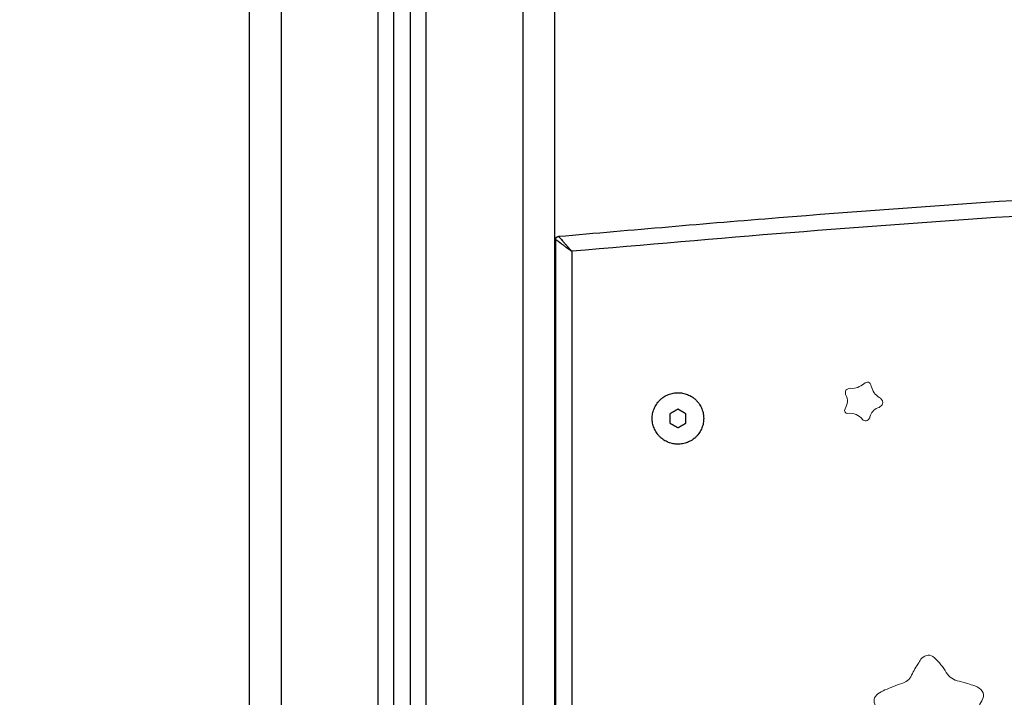
# Model space of a CAD drawing. Units: millimetres. Extents: x 107.13 to 112.6, y 1470.02 to 1476.9.
# Drawn here: x 108.64 to 108.94, y 1474.96 to 1475.17 of the extents above; entities that cross this region are included whole.
import ezdxf

# ---------------------------------------------------------------- set-up
doc = ezdxf.new("R2010")
doc.units = ezdxf.units.MM
doc.header["$PDSIZE"] = -1
doc.layers.add('DIASTASEIS', color=253, linetype='Continuous', lineweight=5)
doc.layers.add('Layer 1', color=7, linetype='Continuous', lineweight=0)
doc.styles.get("Standard").update_dxf_attribs({"font": 'ARIALN.TTF'})
doc.dimstyles.get("Standard").update_dxf_attribs({"dimtxt": 0.18, "dimasz": 0.15, "dimexe": 0.1, "dimexo": 0, "dimgap": 0.09, "dimtad": 0, "dimtih": 1, "dimtoh": 1, "dimzin": 0, "dimdsep": 46, "dimtxsty": 'Standard', "dimblk": 'OBLIQUE', "dimcen": 0.09, "dimadec": 0, "dimazin": 0, "dimtfac": 1, "dimtofl": 0, "dimtmove": 0, "dimatfit": 3, "dimldrblk": 'OBLIQUE', "dimfxl": 1, "dimtolj": 1, "dimtzin": 0, "dimarcsym": 0})

# ---------------------------------------------------------------- blocks, each defined once
blk = doc.blocks.new('G034_OPSI')
at = {"lineweight": -3}
for points in [[(108.79501, 1475.70889), (108.79501, 1475.21589), (108.79501, 1474.72289)], [(108.80501, 1474.72289), (108.80501, 1475.21589), (108.80501, 1475.70889)], [(108.76501, 1474.72289), (108.76501, 1475.21258), (108.76501, 1475.70228)], [(108.76001, 1475.69902), (108.76001, 1475.21096), (108.76001, 1474.72289)], [(108.71001, 1475.69589), (108.71001, 1475.20939), (108.71001, 1474.72289)], [(108.72001, 1474.72289), (108.72001, 1475.20939), (108.72001, 1475.69589)], [(108.75001, 1475.696), (108.75001, 1475.20944), (108.75001, 1474.72289)], [(108.75501, 1474.72289), (108.75501, 1475.20992), (108.75501, 1475.69696)], [(108.80525, 1475.53698), (108.80525, 1475.23043), (108.80525, 1474.92389)], [(108.81025, 1475.53332), (108.81025, 1475.23061), (108.81025, 1474.92789)], [(108.84325, 1475.48428), (108.842, 1475.48355), (108.84075, 1475.48283)], [(108.84575, 1475.48283), (108.8445, 1475.48355), (108.84325, 1475.48428)], [(108.84075, 1475.48283), (108.84075, 1475.48139), (108.84075, 1475.47995)], [(108.84575, 1475.47995), (108.84575, 1475.48139), (108.84575, 1475.48283)], [(108.84075, 1475.47995), (108.842, 1475.47922), (108.84325, 1475.4785)], [(108.84325, 1475.4785), (108.8445, 1475.47922), (108.84575, 1475.47995)]]:
    blk.add_open_spline(points, degree=2, dxfattribs=at)
for points, weights in [([(108.80616, 1475.53797), (109.35525, 1475.58792), (109.90434, 1475.53797)], [1, 0.995888583412, 1]), ([(109.90025, 1475.53332), (109.35525, 1475.58256), (108.81025, 1475.53332)], [1, 0.995943042143, 1]), ([(108.80525, 1475.53698), (108.80525, 1475.53789), (108.80616, 1475.53797)], [1, 0.73843976913, 1])]:
    blk.add_rational_spline(points, weights, degree=2, dxfattribs=at)
for points, knots in [([(108.8062, 1475.53628), (108.80602, 1475.53642), (108.80585, 1475.53654), (108.80564, 1475.53669), (108.80557, 1475.53674), (108.80546, 1475.53682), (108.80541, 1475.53686), (108.80529, 1475.53695), (108.80525, 1475.53698), (108.80525, 1475.53698)], [5.596325, 5.596325, 5.596325, 5.596325, 6.620861, 6.620861, 7.172599, 7.172599, 7.724338, 7.724338, 8.827815, 8.827815, 8.827815, 8.827815]), ([(108.80616, 1475.53797), (108.80616, 1475.53797), (108.80619, 1475.53793), (108.80629, 1475.53782), (108.80633, 1475.53778), (108.80642, 1475.53767), (108.80648, 1475.53761), (108.80665, 1475.53741), (108.80679, 1475.53726), (108.80694, 1475.53709)], [0, 0, 0, 0, 1.103493, 1.103493, 1.655239, 1.655239, 2.206986, 2.206986, 3.231441, 3.231441, 3.231441, 3.231441]), ([(108.80674, 1475.53588), (108.80657, 1475.53601), (108.8064, 1475.53614), (108.80623, 1475.53626), (108.80621, 1475.53627), (108.8062, 1475.53628)], [4.6645948, 4.6645948, 4.6645948, 4.6645948, 5.5173842, 5.5173842, 5.5963252, 5.5963252, 5.5963252, 5.5963252]), ([(108.80627, 1475.53623), (108.80628, 1475.53623), (108.80628, 1475.53622), (108.80632, 1475.5362), (108.80634, 1475.53618), (108.80643, 1475.53611), (108.8065, 1475.53606), (108.80662, 1475.53597), (108.80668, 1475.53593), (108.80674, 1475.53588)], [3.3590669, 3.3590669, 3.3590669, 3.3590669, 3.3881871, 3.3881871, 3.5448848, 3.5448848, 3.8582802, 3.8582802, 4.1606579, 4.1606579, 4.1606579, 4.1606579]), ([(108.80694, 1475.53709), (108.80695, 1475.53707), (108.80696, 1475.53706), (108.80709, 1475.53691), (108.80722, 1475.53677), (108.80736, 1475.53661)], [3.2314415, 3.2314415, 3.2314415, 3.2314415, 3.3104787, 3.3104787, 4.115122, 4.115122, 4.115122, 4.115122]), ([(108.80736, 1475.53661), (108.80734, 1475.53663), (108.80733, 1475.53664), (108.80725, 1475.53673), (108.80718, 1475.53681), (108.80709, 1475.53692), (108.80706, 1475.53695), (108.80702, 1475.53699), (108.80701, 1475.537), (108.807, 1475.53701)], [4.7175306, 4.7175306, 4.7175306, 4.7175306, 4.8021517, 4.8021517, 5.1993267, 5.1993267, 5.3979143, 5.3979143, 5.4474493, 5.4474493, 5.4474493, 5.4474493]), ([(108.81025, 1475.53332), (108.80978, 1475.53386), (108.80931, 1475.53439), (108.80863, 1475.53516), (108.80841, 1475.53541), (108.80799, 1475.5359), (108.80778, 1475.53613), (108.8075, 1475.53644), (108.80743, 1475.53653), (108.80736, 1475.53661)], [-9.323718, -9.323718, -9.323718, -9.323718, -6.992789, -6.992789, -5.827324, -5.827324, -4.661859, -4.661859, -4.215499, -4.215499, -4.215499, -4.215499]), ([(108.80674, 1475.53588), (108.80682, 1475.53583), (108.8069, 1475.53577), (108.80723, 1475.53553), (108.80748, 1475.53534), (108.808, 1475.53496), (108.80827, 1475.53477), (108.80911, 1475.53416), (108.80968, 1475.53374), (108.81025, 1475.53332)], [4.266471, 4.266471, 4.266471, 4.266471, 4.661859, 4.661859, 5.827324, 5.827324, 6.992789, 6.992789, 9.323718, 9.323718, 9.323718, 9.323718])]:
    blk.add_open_spline(points, degree=3, knots=knots, dxfattribs=at)
for points in [[(108.83525, 1475.48139), (108.83525, 1475.48939), (108.84325, 1475.48939), (108.85125, 1475.48939), (108.85125, 1475.48139)], [(108.85125, 1475.48139), (108.85125, 1475.47339), (108.84325, 1475.47339), (108.83525, 1475.47339), (108.83525, 1475.48139)]]:
    blk.add_rational_spline(points, [1, 0.707106781187, 1, 0.707106781187, 1], degree=2, knots=[0, 0, 0, 12.566371, 12.566371, 25.132741, 25.132741, 25.132741], dxfattribs=at)
at = {"layer": 'Layer 1', "color": 7, "lineweight": 18}
for points, knots in [([(108.90696, 1475.48632), (108.90689, 1475.48614), (108.90686, 1475.48582), (108.90668, 1475.48565), (108.90629, 1475.48527), (108.90586, 1475.48485), (108.90537, 1475.48466), (108.90403, 1475.48415), (108.90324, 1475.48326), (108.90292, 1475.48187), (108.90284, 1475.48153), (108.90261, 1475.48118), (108.90235, 1475.48093), (108.90201, 1475.48058), (108.90155, 1475.48048), (108.90108, 1475.48073), (108.90092, 1475.48082), (108.90073, 1475.4809), (108.90062, 1475.48104), (108.89945, 1475.48257), (108.89789, 1475.48311), (108.896, 1475.48296), (108.89527, 1475.48291), (108.8948, 1475.48367), (108.89516, 1475.48435), (108.89596, 1475.48583), (108.89625, 1475.48726), (108.89535, 1475.48879), (108.89526, 1475.48894), (108.89528, 1475.48916), (108.89527, 1475.48934), (108.89524, 1475.48997), (108.89553, 1475.49041), (108.89612, 1475.49061), (108.89638, 1475.4907), (108.89667, 1475.49077), (108.89694, 1475.49075), (108.89851, 1475.49063), (108.89978, 1475.49121), (108.90101, 1475.49217), (108.9021, 1475.49303), (108.90297, 1475.49276), (108.90331, 1475.49142), (108.90371, 1475.48988), (108.90445, 1475.48874), (108.90581, 1475.48792), (108.90635, 1475.48759), (108.90684, 1475.48712), (108.90696, 1475.48632)], [0, 0, 0, 0, 1, 1, 1, 2, 2, 2, 3, 3, 3, 4, 4, 4, 5, 5, 5, 6, 6, 6, 7, 7, 7, 8, 8, 8, 9, 9, 9, 10, 10, 10, 11, 11, 11, 12, 12, 12, 13, 13, 13, 14, 14, 14, 15, 15, 15, 16, 16, 16, 16]), ([(108.9318, 1475.37723), (108.93144, 1475.37729), (108.93079, 1475.37736), (108.93017, 1475.37755), (108.92901, 1475.37789), (108.92781, 1475.37817), (108.92674, 1475.37871), (108.92482, 1475.37968), (108.92322, 1475.37931), (108.92157, 1475.37808), (108.92039, 1475.37719), (108.91904, 1475.37652), (108.91775, 1475.37578), (108.91727, 1475.3755), (108.91676, 1475.37524), (108.91624, 1475.37508), (108.91448, 1475.37454), (108.9131, 1475.3753), (108.9126, 1475.37708), (108.91207, 1475.37898), (108.91189, 1475.38093), (108.91197, 1475.38288), (108.91204, 1475.38466), (108.91141, 1475.38589), (108.90989, 1475.38681), (108.90844, 1475.38767), (108.90729, 1475.38892), (108.90615, 1475.39015), (108.90559, 1475.39076), (108.90505, 1475.39142), (108.90464, 1475.39214), (108.90382, 1475.39354), (108.90409, 1475.39487), (108.90539, 1475.39582), (108.90606, 1475.39631), (108.9068, 1475.39673), (108.90757, 1475.39705), (108.90928, 1475.39777), (108.911, 1475.39849), (108.91277, 1475.39905), (108.9142, 1475.3995), (108.91519, 1475.40028), (108.91584, 1475.40164), (108.91648, 1475.40298), (108.91729, 1475.40424), (108.91805, 1475.40552), (108.91833, 1475.406), (108.91865, 1475.40647), (108.91902, 1475.40688), (108.92015, 1475.4081), (108.92174, 1475.40818), (108.92298, 1475.40705), (108.92443, 1475.40572), (108.92563, 1475.40416), (108.92664, 1475.40249), (108.92758, 1475.40094), (108.92885, 1475.4001), (108.93061, 1475.39976), (108.93207, 1475.39948), (108.93348, 1475.39896), (108.9349, 1475.39852), (108.93534, 1475.39838), (108.93577, 1475.3982), (108.93619, 1475.398), (108.93818, 1475.39704), (108.93872, 1475.39559), (108.9377, 1475.39368), (108.93691, 1475.3922), (108.93602, 1475.39076), (108.93477, 1475.38963), (108.93327, 1475.38827), (108.93291, 1475.38678), (108.93363, 1475.38487), (108.93424, 1475.38322), (108.93468, 1475.38149), (108.93457, 1475.37969), (108.93448, 1475.37816), (108.93355, 1475.37727), (108.9318, 1475.37723)], [0, 0, 0, 0, 1, 1, 1, 2, 2, 2, 3, 3, 3, 4, 4, 4, 5, 5, 5, 6, 6, 6, 7, 7, 7, 8, 8, 8, 9, 9, 9, 10, 10, 10, 11, 11, 11, 12, 12, 12, 13, 13, 13, 14, 14, 14, 15, 15, 15, 16, 16, 16, 17, 17, 17, 18, 18, 18, 19, 19, 19, 20, 20, 20, 21, 21, 21, 22, 22, 22, 23, 23, 23, 24, 24, 24, 25, 25, 25, 26, 26, 26, 26])]:
    blk.add_open_spline(points, degree=3, knots=knots, dxfattribs=at)
blk = doc.blocks.new('_Oblique')
at = {"color": 0, "linetype": 'ByBlock', "lineweight": -2}
blk.add_line((-0.5, -0.5), (0.5, 0.5), dxfattribs=at)
blk = doc.blocks.new('*D89')
at = {"layer": 'Defpoints', "color": 0}
for p in [(108.75155, 1475.30702), (108.17168, 1474.20914), (108.75155, 1474.20914)]:
    blk.add_point(p, dxfattribs=at)
at = {"layer": 'DIASTASEIS', "color": 0, "lineweight": -2}
for p, q in [((108.75155, 1475.30702), (108.07168, 1475.30702)), ((108.17168, 1475.30702), (108.17168, 1474.93998)), ((108.17168, 1474.20914), (108.17168, 1474.57618)), ((108.75155, 1474.20914), (108.07168, 1474.20914))]:
    blk.add_line(p, q, dxfattribs=at)
at = {"layer": 'DIASTASEIS', "color": 0, "linetype": 'ByBlock', "lineweight": -2, "xscale": 0.15, "yscale": 0.15, "zscale": 0.15}
for p, rotation in [((108.17168, 1475.30702), 90), ((108.17168, 1474.20914), 270)]:
    blk.add_blockref('_Oblique', p, dxfattribs=dict(at, rotation=rotation))
at = {"layer": 'DIASTASEIS', "color": 0, "insert": (108.17168, 1474.75808), "char_height": 0.18, "attachment_point": 5}
blk.add_mtext('\\A1;1.10', dxfattribs=at)

msp = doc.modelspace()

# ---------------------------------------------------------------- block references
msp.add_blockref('G034_OPSI', (0, -0.43375))

# ---------------------------------------------------------------- dimensions: what is measured, and where the dimension line sits
at = {"layer": 'DIASTASEIS'}
dim = msp.add_linear_dim(base=(108.17168, 1474.20914), p1=(108.75155, 1475.30702), p2=(108.75155, 1474.20914), angle=90, dimstyle='Standard', dxfattribs=at)
dim.commit()
dim.dimension.update_dxf_attribs({"geometry": '*D89', "text_midpoint": (108.17168, 1474.75808)})

doc.saveas('drawing.dxf')
